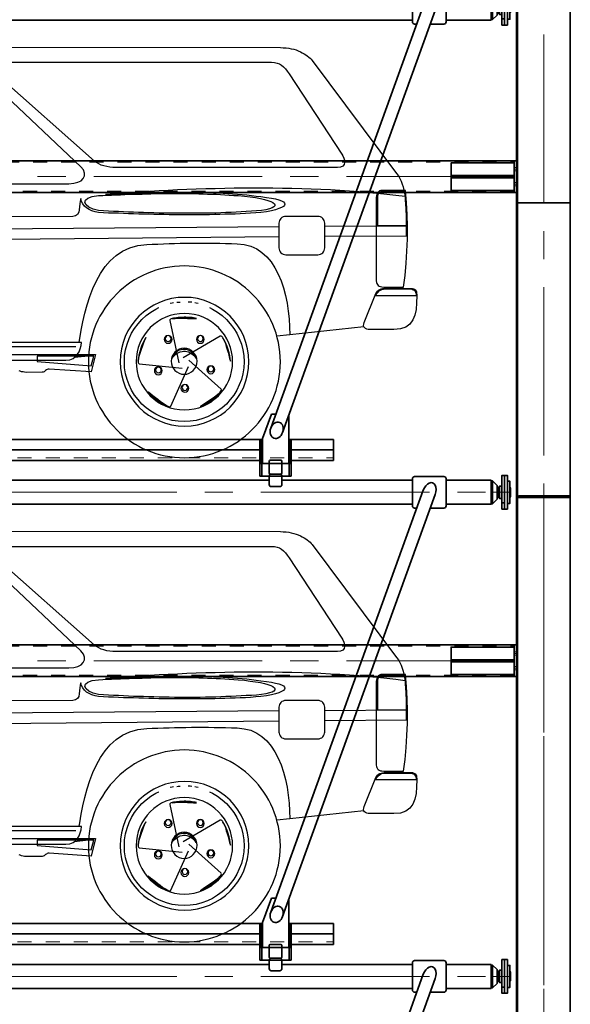
# Model space of a CAD drawing. Units: millimetres. Extents: x 0 to 33235, y 0 to 23499.
# Drawn here: x 17510 to 20125, y 10388 to 15067 of the extents above; entities that cross this region are included whole.
import ezdxf

# ---------------------------------------------------------------- set-up
doc = ezdxf.new("R2010")
doc.units = ezdxf.units.MM
doc.header["$LTSCALE"] = 66.666667
doc.linetypes.add('点画线', pattern=[18, 12, -2, 2, -2])
doc.linetypes.add('虚线', pattern=[2, 1, -1])
for name, color, linetype, lineweight in [('1轮廓实线层', 7, 'Continuous', 70), ('中心线层', 1, '点画线', 18), ('粗实线层', 7, 'Continuous', 35), ('虚线层', 6, '虚线', 18)]:
    doc.layers.add(name, color=color, linetype=linetype, lineweight=lineweight)
doc.layers.add('PUB_HATCH', color=8, linetype='Continuous')

# ---------------------------------------------------------------- blocks, each defined once
blk = doc.blocks.new('BLOCK2115_2_1')
at = {"layer": '中心线层'}
for p, q in [((6037, 0), (13, 0)), ((6031, 35), (6053, 35)), ((6031, -35), (6053, -35))]:
    blk.add_line(p, q, dxfattribs=at)
at = {"layer": '粗实线层'}
blk.add_line((5984, -5), (5984, 5), dxfattribs=at)
for points in [[(16, -75), (16, 75), (6034, 75), (6034, -75)], [(6034, -75), (6034, 75), (6050, 75), (6050, -75)], [(5734, -5), (5734, 5), (6034, 5), (6034, -5)]]:
    blk.add_lwpolyline(points, close=True, dxfattribs=at)
for points in [[(5734, -65), (5734, 65), (6034, 65), (6034, 5)], [(6034, -5), (6034, -65), (5734, -65)]]:
    blk.add_lwpolyline(points, dxfattribs=at)
at = {"layer": '虚线层'}
for p, q in [((16, 69), (6034, 69)), ((6034, 43), (6050, 43)), ((6034, 27), (6050, 27)), ((6034, -27), (6050, -27)), ((6034, -43), (6050, -43)), ((6034, -69), (16, -69))]:
    blk.add_line(p, q, dxfattribs=at)
blk = doc.blocks.new('BLOCK2116_2')
at = {"layer": '中心线层'}
for p, q in [((6037, 0), (13, 0)), ((6031, 35), (6053, 35)), ((6031, -35), (6053, -35))]:
    blk.add_line(p, q, dxfattribs=at)
at = {"layer": '粗实线层'}
for points in [[(16, -75), (16, 75), (6034, 75), (6034, -75)], [(6034, -75), (6034, 75), (6050, 75), (6050, -75)], [(5734, -5), (5734, 5), (6034, 5), (6034, -5)]]:
    blk.add_lwpolyline(points, close=True, dxfattribs=at)
for points in [[(5734, -65), (5734, 65), (6034, 65), (6034, 5)], [(6034, -5), (6034, -65), (5734, -65)]]:
    blk.add_lwpolyline(points, dxfattribs=at)
at = {"layer": '虚线层'}
for p, q in [((16, 69), (6034, 69)), ((6034, 43), (6050, 43)), ((6034, 27), (6050, 27)), ((6034, -27), (6050, -27)), ((6034, -43), (6050, -43)), ((6034, -69), (16, -69))]:
    blk.add_line(p, q, dxfattribs=at)
blk = doc.blocks.new('BLOCK2042')
at = {"layer": '中心线层'}
blk.add_line((0, 0), (0, 4600), dxfattribs=at)
at = {"layer": '粗实线层'}
for p, q in [((-130, 0), (-130, 4600)), ((-130, 4600), (-125, 4600)), ((-125, 0), (-125, 4600)), ((-125, 4600), (125, 4600)), ((125, 0), (125, 4600)), ((-130, 0), (-125, 0)), ((-125, 0), (125, 0))]:
    blk.add_line(p, q, dxfattribs=at)
blk = doc.blocks.new('BLOCK2044_2_1')
at = {"layer": '中心线层'}
blk.add_line((75, -90), (75, 5910), dxfattribs=at)
at = {"layer": '粗实线层'}
for p, q in [((-55, 5910), (-55, 1143)), ((-55, 5910), (-50, 5910)), ((-50, -90), (-50, 5910)), ((-50, 5910), (200, 5910)), ((200, -90), (200, 5910))]:
    blk.add_line(p, q, dxfattribs=at)
blk = doc.blocks.new('C$55FE88581F4B41B6B95C194888E1AC7C')
at = {"layer": '中心线层'}
blk.add_line((0, 0), (0, 6852.7), dxfattribs=at)
at = {"layer": '粗实线层'}
for points in [[(-125, 35), (-125, 6850), (125, 6850), (125, 35)], [(120, 6850), (120, 6858), (-120, 6858), (-120, 6850)]]:
    blk.add_lwpolyline(points, close=True, dxfattribs=at)
blk = doc.blocks.new('BLOCK2266')
at = {"layer": '中心线层', "linetype": '点画线'}
blk.add_line((5596, 0), (5504.2, 0), dxfattribs=at)
at = {"layer": '中心线层'}
for p, q in [((-389.3, 0), (5599.3, 0)), ((5504.2, 0), (5598.9, 0)), ((5596.3, 0), (5538.1, 0))]:
    blk.add_line(p, q, dxfattribs=at)
at = {"layer": '粗实线层'}
for p, q in [((4450, 92), (4450, 147)), ((4505, 152), (4455, 152)), ((4510, 92), (4510, 147)), ((760, 57), (4450, 57)), ((4505, 87), (4455, 87)), ((5130, 57), (4510, 57)), ((5130, 65), (5130, -65)), ((5280, 75), (5140, 75)), ((5290, -65), (5290, 65)), ((5504.2, 57), (5290, 57)), ((5504.2, -57), (5504.2, 57)), ((5504.2, -54), (5504.2, 54)), ((5504.2, 54), (5510.1, 54)), ((5510.1, 54), (5510.1, -54)), ((5510.1, 54), (5533.1, 33)), ((4457.4, -1995.1), (5181.8, 10.2)), ((5533.1, 33), (5533.1, -33)), ((5535.1, 22.5), (5541.1, 22.5)), ((5544.4, -29.3), (5544.4, 29.2)), ((5593.3, 22.5), (5594.3, 22.5)), ((5596.3, 20.5), (5594.3, 22.5)), ((5594.3, 22.5), (5594.3, -22.5)), ((5596.3, 20.5), (5596.3, -20.5)), ((4513.8, -2015.5), (5238.2, -10.2)), ((5533.1, -33), (5510.1, -54)), ((5541.1, -22.5), (5535.1, -22.5)), ((5594.3, -22.5), (5593.3, -22.5)), ((5596.3, -20.5), (5594.3, -22.5)), ((80, -57), (5130, -57)), ((5140, -75), (5151, -75)), ((5214.8, -75), (5280, -75)), ((5290, -57), (5504.2, -57)), ((5510.1, -54), (5504.2, -54)), ((5567.3, -50.6), (5555.3, -50.6)), ((4417.5, -2043.5), (4461.5, -1928.5)), ((4461.5, -1928.5), (4481.4, -1928.5)), ((4542.5, -1936), (4542.5, -2163.5)), ((800, -2048.5), (4410, -2048.5)), ((4405, -2098.5), (4405, -2048.5)), ((4405, -2163.5), (4405, -2052.5)), ((4417.5, -2163.5), (4417.5, -2043.5)), ((4550, -2048.5), (4755, -2048.5)), ((4555, -2098.5), (4555, -2048.5)), ((4555, -2163.5), (4555, -2052.5)), ((4755, -2048.5), (4755, -2148.5)), ((805, -2098.5), (4405, -2098.5)), ((4555, -2098.5), (4755, -2098.5)), ((805, -2148.5), (4405, -2148.5)), ((4555, -2148.5), (4755, -2148.5)), ((4542.5, -2163.5), (4417.5, -2163.5))]:
    blk.add_line(p, q, dxfattribs=at)
blk.add_lwpolyline([(4510, 37), (4510, 77, 0.414214), (4500, 87), (4460, 87, 0.414214), (4450, 77), (4450, 37, 0.414214), (4460, 27), (4500, 27, 0.414214)], format="xyb", close=True, dxfattribs=at)
for points in [[(5567.3, 80), (5555.3, 80), (5555.3, 0)], [(5581.3, 0), (5581.3, 80), (5567.3, 80), (5567.3, 0)], [(5593.3, 0), (5593.3, 52.5), (5581.3, 52.5), (5581.3, 0)], [(5555.3, 29.2), (5544.4, 29.2), (5541.1, 25.9), (5541.1, 0)], [(5555.3, -29.3), (5544.4, -29.3), (5541.1, -25.9), (5541.1, 0)], [(5567.3, -80), (5555.3, -80), (5555.3, 0)], [(5581.3, 0), (5581.3, -80), (5567.3, -80), (5567.3, 0)], [(5593.3, 0), (5593.3, -52.5), (5581.3, -52.5), (5581.3, 0)], [(4417.5, -2048.5), (4410, -2048.5), (4410, -2163.5), (4550, -2163.5), (4550, -2048.5)], [(4550, -2048.5), (4542.5, -2048.5)], [(4415, -2163.5), (4415, -2223.5), (4405, -2223.5)], [(4405, -2223.5), (4405, -2163.5)], [(4415, -2163.5), (4415, -2223.5), (4545, -2223.5)], [(4545, -2223.5), (4545, -2163.5)], [(4545, -2163.5), (4545, -2223.5), (4555, -2223.5)], [(4555, -2223.5), (4555, -2163.5)]]:
    blk.add_lwpolyline(points, dxfattribs=at)
for centre, radius, start, end in [((4455, 147), 5, 90, 180), ((4505, 147), 5, 0, 90), ((4455, 92), 5, 180, 270), ((4505, 92), 5, 270, 360), ((5140, 65), 10, 90, 180), ((5280, 65), 10, 0, 90), ((5535.1, 24.5), 2, 180, 270), ((5535.1, -24.5), 2, 90, 180), ((5140, -65), 10, 180, 270), ((5280, -65), 10, 270, 0)]:
    blk.add_arc(centre, radius, start, end, dxfattribs=at)
blk.add_ellipse((5210, 0), major_axis=(-16.3, -45.1), ratio=0.625243, start_param=1.570796, end_param=4.712389, dxfattribs=at)
blk.add_ellipse((4485.6, -2005.3), major_axis=(-13.6, -37.6), ratio=0.75, dxfattribs=at)
at = {"layer": '虚线层'}
for p, q in [((4555, -2063), (4555, -2143)), ((455, -2135.5), (4755, -2135.5))]:
    blk.add_line(p, q, dxfattribs=at)
blk = doc.blocks.new('G$C2E2B8E90')
at = {"layer": 'PUB_HATCH', "color": 3}
blk.add_line((4748.7, 622.4), (4396.8, 584.6), dxfattribs=at)
for points in [[(4944.2, 1240.7), (4900.8, 1246.2), (4857.4, 1251), (4813.4, 1255.2), (4769.3, 1259.3), (4724.6, 1263.4), (4679.8, 1266.9), (4635.1, 1269.6), (4589.6, 1272.4), (4544.2, 1274.4), (4498.7, 1276.5), (4453.3, 1277.9), (4407.2, 1279.3), (4361.7, 1279.9), (4315.6, 1280.6), (4270.1, 1281.3), (4224, 1281.3), (4178.6, 1281.3), (4133.1, 1280.6), (4087.7, 1279.9), (4042.2, 1278.6), (3997.5, 1277.9), (3952, 1275.8), (3908, 1274.4), (3863.2, 1272.4), (3819.2, 1270.3), (3775.8, 1268.2), (3732.4, 1265.5), (3689.7, 1263.4), (3647, 1260), (3605, 1257.2), (3563.7, 1254.5), (3522.4, 1251), (3545.8, 1251.7), (3569.2, 1252.4), (3591.9, 1253.8), (3615.3, 1254.5), (3638.7, 1255.2), (3662.2, 1255.8), (3685.6, 1257.2), (3709, 1257.9), (3732.4, 1258.6), (3755.8, 1259.3), (3779.2, 1260), (3802.6, 1260), (3826, 1260.7), (3849.5, 1260.7), (3872.9, 1261.3), (3896.3, 1261.3), (3919, 1261.3), (3942.4, 1261.3), (3965.8, 1260.7), (3988.5, 1260.7), (4012, 1260), (4034.7, 1259.3), (4057.4, 1258.6), (4080.1, 1257.2), (4102.8, 1255.8), (4125.5, 1254.5), (4148.3, 1252.4), (4171, 1251), (4193, 1249), (4215.7, 1246.2), (4237.8, 1243.5), (4259.8, 1240.7), (4286.7, 1237.3), (4310.1, 1233.8), (4329.4, 1229.7), (4345.2, 1225.6), (4357.6, 1220.7), (4366.5, 1215.9), (4372, 1210.4), (4374.1, 1204.9), (4372, 1200.1), (4366.5, 1194.6), (4357.6, 1189.1), (4345.2, 1183.6), (4329.4, 1178.7), (4310.1, 1173.9), (4286.7, 1169.1), (4259.8, 1165), (4235, 1163.6), (4210.9, 1161.5), (4186.8, 1160.1), (4162, 1159.5), (4137.9, 1158.1), (4113.2, 1157.4), (4089, 1156.7), (4065, 1156), (4040.2, 1155.3), (4016.1, 1154.6), (3992, 1154.6), (3967.9, 1153.9), (3943.8, 1153.9), (3919.7, 1153.9), (3895.6, 1153.9), (3870.8, 1153.9), (3847.4, 1154.6), (3823.3, 1154.6), (3799.2, 1155.3), (3775.1, 1155.3), (3751, 1156), (3726.9, 1156.7), (3702.8, 1157.4), (3679.4, 1158.1), (3655.3, 1158.8), (3631.2, 1159.5), (3607.8, 1160.1), (3583.7, 1161.5), (3559.6, 1162.2), (3536.2, 1162.9), (3512.1, 1164.3), (3488.7, 1165), (3472.1, 1168.4), (3457, 1173.2), (3443.9, 1179.4), (3431.5, 1187), (3421.9, 1195.9), (3413.6, 1206.3), (3408.1, 1218), (3404.7, 1231.1), (3401.2, 1219.3), (3399.8, 1206.3), (3398.5, 1192.5), (3397.1, 1178.7), (3394.3, 1166.3), (3388.8, 1156), (3379.9, 1149.1), (3366.8, 1147.1), (65.4, 1134.9)], [(2767.1, 1950.6), (4352.1, 1949.2), (4365.8, 1948.5), (4378.9, 1947.8), (4392, 1945.8), (4403.7, 1943.7), (4415.4, 1940.9), (4426.4, 1937.5), (4436.8, 1933.4), (4447.1, 1929.2), (4456, 1924.4), (4465, 1919.6), (4472.6, 1914.8), (4480.1, 1909.3), (4487, 1903.8), (4493.2, 1898.9), (4498.7, 1893.4), (4503.5, 1887.9), (4903.6, 1350.9), (4912.5, 1339.2), (4920.1, 1326.8), (4926.3, 1314.4), (4931.1, 1300.6), (4935.2, 1286.8), (4938.7, 1271.7), (4941.4, 1256.5), (4944.2, 1240.7)], [(4623.4, 1379.1), (3570.6, 1379.1), (3556.1, 1379.8), (3541.7, 1381.2), (3527.2, 1383.2), (3514.1, 1386.7), (3501, 1390.8), (3489.3, 1396.3), (3479, 1402.5), (3469.4, 1409.4), (3003.9, 1821.1)], [(3048, 1879), (4309.4, 1879), (4324.5, 1878.3), (4336.9, 1875.5), (4347.9, 1871.4), (4358.3, 1865.2), (4367.2, 1857.6), (4376.2, 1848), (4385.1, 1837), (4394.1, 1824.6), (4643.3, 1443.1), (4648.8, 1434.2), (4653.7, 1423.8), (4656.4, 1413.5), (4657.1, 1403.2), (4655, 1393.6), (4648.8, 1386), (4638.5, 1381.2), (4623.4, 1379.1)], [(3404.7, 1382.5), (3017.7, 1746.8)], [(2919.3, 1302), (3346.8, 1302), (3370.9, 1304.1), (3390.2, 1308.9), (3405.3, 1316.4), (3415.7, 1326.8), (3421.2, 1339.2), (3421.9, 1352.9), (3416.4, 1367.4), (3404.7, 1382.5)], [(4946.3, 1270.3), (4838.2, 1270.3), (4829.2, 1269.6), (4823, 1267.6), (4817.5, 1263.4), (4813.4, 1257.9), (4810.6, 1251.7), (4809.2, 1244.8), (4807.9, 1237.3), (4807.9, 1229), (4807.9, 840), (4808.6, 833.1), (4809.9, 827.6), (4812.7, 822.8), (4816.8, 818.6), (4821.7, 815.2), (4827.8, 813.1), (4834.7, 811.8), (4843, 811.1), (4937.3, 811.1), (4944.2, 866.8), (4949, 924), (4952.5, 981.1), (4955.2, 1039), (4955.2, 1097.5), (4954.5, 1155.3), (4951.1, 1213.2), (4946.3, 1270.3)], [(4951.8, 1103), (4951.1, 1143.6), (4949, 1184.9), (4946.9, 1225.6), (4944.2, 1266.2), (4835.4, 1266.2), (4831.3, 1265.5), (4827.2, 1264.1), (4823, 1261.3), (4819.6, 1258.6), (4816.8, 1254.5), (4814.8, 1249.6), (4813.4, 1244.1), (4812.7, 1238.6), (4812.7, 1103), (4951.8, 1103)], [(4262.6, 1174.6), (4238.5, 1172.5), (4214.4, 1171.2), (4190.3, 1169.8), (4166.2, 1168.4), (4142.1, 1167), (4118, 1165.6), (4093.2, 1165), (4069.1, 1163.6), (4045, 1162.9), (4020.2, 1162.2), (3996.1, 1162.2), (3971.3, 1161.5), (3946.5, 1161.5), (3922.4, 1161.5), (3897.7, 1161.5), (3873.5, 1161.5), (3848.7, 1161.5), (3824.7, 1162.2), (3799.9, 1162.2), (3775.8, 1162.9), (3751, 1163.6), (3726.9, 1164.3), (3702.8, 1165), (3678.7, 1165.6), (3654.6, 1166.3), (3630.5, 1167.7), (3606.4, 1168.4), (3583, 1169.8), (3558.9, 1170.5), (3535.5, 1171.8), (3512.1, 1173.2), (3488.7, 1174.6), (3462.5, 1181.5), (3442.5, 1191.1), (3429.5, 1201.5), (3423.3, 1213.2), (3426, 1224.2), (3437, 1233.8), (3457.7, 1241.4), (3488.7, 1245.5), (3509.3, 1246.2), (3530, 1247.6), (3550.6, 1248.3), (3572, 1249), (3592.6, 1249.6), (3613.3, 1251), (3633.9, 1251.7), (3654.6, 1252.4), (3675.2, 1253.1), (3695.9, 1253.1), (3716.6, 1253.8), (3737.2, 1254.5), (3757.9, 1255.2), (3778.5, 1255.2), (3799.2, 1255.2), (3819.8, 1255.8), (3840.5, 1255.8), (3861.2, 1255.8), (3881.8, 1255.8), (3902.5, 1255.8), (3923.1, 1255.2), (3943.8, 1255.2), (3964.4, 1254.5), (3985.1, 1253.8), (4005.7, 1253.1), (4026.4, 1252.4), (4047, 1251.7), (4067.7, 1251), (4089, 1249.6), (4109.7, 1248.3), (4130.4, 1246.9), (4151, 1245.5), (4181.3, 1242.8), (4208.9, 1239.3), (4234.3, 1235.9), (4257.1, 1231.8), (4276.3, 1226.9), (4292.9, 1222.1), (4306.6, 1217.3), (4316.9, 1212.5), (4323.8, 1207), (4326.6, 1202.1), (4325.9, 1196.6), (4321.8, 1191.8), (4313.5, 1187), (4301.1, 1182.9), (4283.9, 1178.7), (4262.6, 1174.6)], [(4530.4, 1147.1), (4377.5, 1147.1), (4371.4, 1146.4), (4365.2, 1144.3), (4359.7, 1141.6), (4354.8, 1137.4), (4350.7, 1132.6), (4347.9, 1127.1), (4345.9, 1120.9), (4345.2, 1114.7), (4345.2, 997), (4345.9, 990.8), (4347.9, 984.6), (4350.7, 979.1), (4354.8, 974.2), (4359.7, 970.1), (4365.2, 967.3), (4371.4, 965.3), (4377.5, 964.6), (4530.4, 964.6), (4536.6, 965.3), (4542.8, 967.3), (4548.3, 970.1), (4553.1, 974.2), (4557.2, 979.1), (4560, 984.6), (4562.1, 990.8), (4562.8, 997), (4562.8, 1114.7), (4562.1, 1120.9), (4560, 1127.1), (4557.2, 1132.6), (4553.1, 1137.4), (4548.3, 1141.6), (4542.8, 1144.3), (4536.6, 1146.4), (4530.4, 1147.1)], [(4345.2, 1097), (55.1, 1062.6), (54.9, 1050.2)], [(4951.1, 1100.2), (4562.8, 1098.2)], [(4562.8, 1052.2), (4951.1, 1054.8), (4951.1, 1100.2)], [(135.6, 1010.8), (4345.2, 1050.7)], [(3397.1, 549.4), (3399.8, 566), (3406.7, 605.9), (3414.3, 645.8), (3423.9, 686.4), (3435, 727.1), (3447.3, 766.3), (3461.8, 804.9), (3479, 841.3), (3497.6, 875.8), (3519.6, 908.1), (3544.4, 936.4), (3572, 961.2), (3603, 981.8), (3637.4, 997.6), (3675.2, 1008.7), (3717.2, 1013.5), (3743.4, 1014.9), (3770.3, 1015.6), (3796.4, 1016.2), (3823.3, 1017.6), (3849.5, 1018.3), (3876.3, 1019), (3903.2, 1019), (3930, 1019.7), (3956.9, 1019.7), (3983.7, 1019.7), (4010.6, 1019.7), (4037.4, 1019), (4065, 1019), (4091.8, 1018.3), (4119.4, 1017.6), (4146.9, 1016.2), (4180.6, 1012.8), (4211.6, 1005.2), (4239.8, 992.1), (4264.6, 974.9), (4288, 954.3), (4308, 930.2), (4326.6, 902.6), (4341.7, 873), (4355.5, 840.7), (4367.2, 806.9), (4376.9, 771.1), (4384.4, 734.6), (4389.9, 696.8), (4394.1, 659.6), (4396.1, 621.7), (4396.8, 584.6), (4335.2, 578)], [(3896.3, 911.6), (3872.9, 910.9), (3849.5, 909.5), (3826.7, 906.1), (3804.7, 902.6), (3782.7, 897.1), (3760.6, 890.9), (3740, 884.1), (3719.3, 875.8), (3698.7, 866.8), (3679.4, 856.5), (3660.1, 845.5), (3641.5, 833.8), (3623.6, 820.7), (3606.4, 807.6), (3589.9, 793.2), (3574, 778), (3558.9, 762.2), (3544.4, 745.6), (3531.3, 728.4), (3518.3, 710.5), (3506.6, 691.9), (3495.5, 672.7), (3485.2, 653.4), (3476.3, 632.8), (3468, 612.1), (3461.1, 591.4), (3454.9, 569.4), (3449.4, 547.4), (3446, 525.3), (3442.5, 502.6), (3441.2, 479.2), (3440.5, 455.8), (3441.2, 432.4), (3442.5, 409), (3446, 386.3), (3449.4, 364.2), (3454.9, 342.2), (3461.1, 320.2), (3468, 299.5), (3476.3, 278.9), (3485.2, 258.2), (3495.5, 238.9), (3506.6, 219.6), (3518.3, 201.1), (3531.3, 183.1), (3544.4, 165.9), (3558.9, 149.4), (3574, 133.6), (3589.9, 118.4), (3606.4, 104), (3623.6, 90.9), (3641.5, 77.8), (3660.1, 66.1), (3679.4, 55.1), (3698.7, 44.8), (3719.3, 35.8), (3740, 27.6), (3760.6, 20.7), (3782.7, 14.5), (3804.7, 9), (3826.7, 5.5), (3849.5, 2.1), (3872.9, 0.7), (3896.3, 0), (3919.7, 0.7), (3943.1, 2.1), (3965.8, 5.5), (3987.8, 9), (4009.9, 14.5), (4031.9, 20.7), (4052.6, 27.6), (4073.2, 35.8), (4093.9, 44.8), (4113.2, 55.1), (4132.4, 66.1), (4151, 77.8), (4168.9, 90.9), (4186.1, 104), (4202.7, 118.4), (4218.5, 133.6), (4233.7, 149.4), (4248.1, 165.9), (4261.2, 183.1), (4274.3, 201.1), (4286, 219.6), (4297, 238.9), (4307.3, 258.2), (4316.3, 278.9), (4324.5, 299.5), (4331.4, 320.2), (4337.6, 342.2), (4343.1, 364.2), (4346.6, 386.3), (4350, 409), (4351.4, 432.4), (4352.1, 455.8), (4351.4, 479.2), (4350, 502.6), (4346.6, 525.3), (4343.1, 547.4), (4337.6, 569.4), (4331.4, 591.4), (4324.5, 612.1), (4316.3, 632.8), (4307.3, 653.4), (4297, 672.7), (4286, 691.9), (4274.3, 710.5), (4261.2, 728.4), (4248.1, 745.6), (4233.7, 762.2), (4218.5, 778), (4202.7, 793.2), (4186.1, 807.6), (4168.9, 820.7), (4151, 833.8), (4132.4, 845.5), (4113.2, 856.5), (4093.9, 866.8), (4073.2, 875.8), (4052.6, 884.1), (4031.9, 890.9), (4009.9, 897.1), (3987.8, 902.6), (3965.8, 906.1), (3943.1, 909.5), (3919.7, 910.9), (3896.3, 911.6)], [(4852.6, 804.9), (4971.7, 804.9), (4980, 804.2), (4986.2, 802.1), (4991.7, 798.7), (4995.2, 793.8), (4997.9, 788.3), (4999.3, 782.1), (5000.7, 775.9), (5000.7, 769.8), (4999.3, 736), (4996.5, 705), (4990.3, 678.2), (4980.7, 654.8), (4966.9, 635.5), (4948.3, 621.1), (4922.9, 612.1), (4891.2, 609.3), (4777.6, 609.3), (4769.3, 610.1), (4762.4, 611.4), (4756.2, 614.2), (4751.4, 618.3), (4748.7, 622.4), (4747.3, 628.6), (4748, 635.5), (4750, 643.1), (4805.8, 780.8), (4809.9, 787), (4814.1, 791.8), (4818.9, 795.9), (4824.4, 799.3), (4830.6, 802.1), (4837.5, 803.5), (4844.4, 804.9), (4852.6, 804.9)], [(4997.9, 769.8), (4804.4, 769.8), (4807.9, 775.9), (4811.3, 782.1), (4816.1, 787.6), (4821.7, 792.5), (4827.8, 796.6), (4834, 799.3), (4841.6, 801.4), (4849.2, 802.1), (4973.1, 802.1), (4978.6, 800.7), (4983.4, 798.7), (4987.6, 795.9), (4991, 792.5), (4993.8, 787.6), (4995.8, 782.1), (4997.2, 775.9), (4997.9, 769.8)], [(3897, 762.2), (3866, 760.8), (3835.7, 756), (3806.1, 748.4), (3777.8, 738.1), (3751, 725), (3726.2, 709.8), (3702.8, 692.6), (3680.7, 672.7), (3660.8, 650.7), (3643.6, 627.3), (3628.4, 602.5), (3615.3, 575.6), (3605, 547.4), (3597.5, 517.8), (3592.6, 487.5), (3591.2, 456.5), (3592.6, 425.5), (3597.5, 395.2), (3605, 365.6), (3615.3, 337.4), (3628.4, 310.5), (3643.6, 285.7), (3660.8, 262.3), (3680.7, 240.3), (3702.8, 220.3), (3726.2, 203.1), (3751, 188), (3777.8, 174.9), (3806.1, 164.6), (3835.7, 157), (3866, 152.2), (3897, 150.8), (3928, 152.2), (3958.2, 157), (3987.8, 164.6), (4016.1, 174.9), (4042.9, 188), (4067.7, 203.1), (4091.1, 220.3), (4113.2, 240.3), (4133.1, 262.3), (4150.3, 285.7), (4165.5, 310.5), (4178.6, 337.4), (4188.9, 365.6), (4196.5, 395.2), (4201.3, 425.5), (4202.7, 456.5), (4201.3, 487.5), (4196.5, 517.8), (4188.9, 547.4), (4178.6, 575.6), (4165.5, 602.5), (4150.3, 627.3), (4133.1, 650.7), (4113.2, 672.7), (4091.1, 692.6), (4067.7, 709.8), (4042.9, 725), (4016.1, 738.1), (3987.8, 748.4), (3958.2, 756), (3928, 760.8), (3897, 762.2)], [(4016.1, 713.3), (4030.5, 706.4), (4054, 691.9), (4076, 675.4), (4096.6, 657.6), (4114.5, 636.9), (4131, 614.8), (4145.5, 591.4), (4157.2, 566.7), (4166.9, 540.5), (4174.4, 513.6), (4178.6, 485.4), (4179.9, 456.5), (4178.6, 427.6), (4174.4, 399.3), (4166.9, 372.5), (4157.2, 346.3), (4145.5, 321.6), (4131, 298.1), (4114.5, 276.1), (4096.6, 255.4), (4076, 237.6), (4054, 221), (4030.5, 206.6), (4005.7, 194.9), (3979.6, 185.2), (3952.7, 177.6), (3924.5, 173.5), (3895.6, 172.1), (3866.7, 173.5), (3838.4, 177.6), (3811.6, 185.2), (3785.4, 194.9), (3760.6, 206.6), (3737.2, 221), (3715.2, 237.6), (3694.5, 255.4), (3676.6, 276.1), (3660.1, 298.1), (3645.6, 321.6), (3633.9, 346.3), (3624.3, 372.5), (3616.7, 399.3), (3612.6, 427.6), (3611.2, 456.5), (3612.6, 485.4), (3616.7, 513.6), (3624.3, 540.5), (3633.9, 566.7), (3645.6, 591.4), (3660.1, 614.8), (3676.6, 636.9), (3694.5, 657.6), (3715.2, 675.4), (3737.2, 691.9), (3760.6, 706.4), (3775.1, 713.3), (3775.1, 713.3)], [(3845.3, 736), (3838.4, 735.3), (3829.5, 732.6), (3829.5, 732.6)], [(3859.8, 738.8), (3866.7, 739.5), (3877, 740.1), (3877, 740.1)], [(3931.4, 738.8), (3924.5, 739.5), (3914.2, 740.1), (3914.2, 740.1)], [(3961.7, 732.6), (3952.7, 735.3), (3945.8, 736), (3945.8, 736)], [(3896.3, 685.8), (3872.9, 684.4), (3850.1, 680.9), (3828.1, 675.4), (3807.5, 667.8), (3787.5, 658.2), (3768.2, 646.5), (3751, 633.4), (3734.5, 618.3), (3719.3, 601.8), (3706.2, 584.6), (3694.5, 565.3), (3684.9, 545.3), (3677.3, 524.7), (3671.8, 502.6), (3668.4, 479.9), (3667, 456.5), (3668.4, 433.1), (3671.8, 410.4), (3677.3, 388.3), (3684.9, 367.7), (3694.5, 347.7), (3706.2, 328.4), (3719.3, 311.2), (3734.5, 294.7), (3751, 279.6), (3768.2, 266.5), (3787.5, 254.8), (3807.5, 245.1), (3828.1, 237.6), (3850.1, 232), (3872.9, 228.6), (3896.3, 227.2), (3919.7, 228.6), (3942.4, 232), (3964.4, 237.6), (3985.1, 245.1), (4005, 254.8), (4024.3, 266.5), (4041.5, 279.6), (4058.1, 294.7), (4073.2, 311.2), (4086.3, 328.4), (4098, 347.7), (4107.7, 367.7), (4115.2, 388.3), (4120.7, 410.4), (4124.2, 433.1), (4125.5, 456.5), (4124.2, 479.9), (4120.7, 502.6), (4115.2, 524.7), (4107.7, 545.3), (4098, 565.3), (4086.3, 584.6), (4073.2, 601.8), (4058.1, 618.3), (4041.5, 633.4), (4024.3, 646.5), (4005, 658.2), (3985.1, 667.8), (3964.4, 675.4), (3942.4, 680.9), (3919.7, 684.4), (3896.3, 685.8)], [(3954.1, 661.7), (3947.2, 663.1), (3939.7, 664.4), (3932.7, 665.8), (3925.2, 666.5), (3918.3, 667.2), (3910.7, 667.2), (3903.2, 667.8), (3895.6, 667.8), (3888, 667.2), (3881.1, 667.2), (3873.5, 666.5), (3866, 665.8), (3859.1, 665.1), (3851.5, 663.7), (3844.6, 663.1), (3837.7, 661.7), (3833.6, 660.3), (3830.2, 658.2), (3827.4, 655.5), (3826.7, 652.1), (3870.1, 451.7)], [(3954.1, 661), (3947.9, 662.4), (3941.7, 663.7), (3935.5, 664.4), (3928, 665.8), (3921, 666.5), (3913.5, 666.5), (3905.9, 667.2), (3897.7, 667.2), (3890.1, 666.5), (3882.5, 666.5), (3874.2, 665.8), (3866.7, 665.1), (3859.1, 664.4), (3851.5, 663.7), (3844.6, 662.4), (3837.7, 661), (3845.3, 661.7), (3852.9, 662.4), (3859.8, 663.1), (3867.3, 663.1), (3874.9, 663.7), (3881.8, 663.7), (3889.4, 663.1), (3896.3, 663.1), (3903.8, 663.1), (3910.7, 662.4), (3918.3, 662.4), (3925.2, 661.7), (3932.7, 661.7), (3939.7, 661), (3947.2, 661), (3954.1, 661)], [(3712.4, 570.8), (3704.9, 557.7), (3698.7, 544.6), (3693.2, 530.8), (3688.3, 516.4), (3684.2, 502.6), (3680.7, 488.2), (3678.7, 473.7), (3676.6, 459.9), (3676.6, 455.8), (3677.3, 451.7), (3679.4, 448.2), (3682.1, 446.8), (3886, 425.5)], [(3712.4, 570.1), (3706.2, 559.1), (3700, 546.7), (3694.5, 532.9), (3689, 518.5), (3684.9, 503.3), (3681.5, 488.2), (3678.7, 473.7), (3676.6, 459.3), (3679.4, 473.7), (3683.5, 488.2), (3687.6, 501.9), (3692.5, 515.7), (3698, 528.8), (3702.8, 542.6), (3707.6, 556.3), (3712.4, 570.1)], [(3819.2, 581.1), (3811.6, 579.7), (3806.1, 575.6), (3802, 570.1), (3800.6, 562.5), (3802, 555), (3806.1, 549.4), (3811.6, 545.3), (3819.2, 543.9), (3826, 545.3), (3832.2, 549.4), (3836.4, 555), (3837.7, 562.5), (3836.4, 570.1), (3832.2, 575.6), (3826, 579.7), (3819.2, 581.1)], [(3819.2, 580.4), (3813.6, 579.1), (3809.5, 576.3), (3806.7, 572.2), (3805.4, 566.7), (3806.7, 561.1), (3809.5, 557), (3813.6, 554.3), (3819.2, 552.9), (3824.7, 554.3), (3828.8, 557), (3831.5, 561.1), (3832.9, 566.7), (3831.5, 572.2), (3828.8, 576.3), (3824.7, 579.1), (3819.2, 580.4)], [(4115.2, 459.3), (4113.8, 473.7), (4111.1, 488.2), (4107.7, 502.6), (4102.8, 517.1), (4098, 530.8), (4092.5, 544.6), (4086.3, 557.7), (4079.4, 570.1), (4076.7, 573.6), (4073.9, 576.3), (4070.5, 577.7), (4067, 577.7), (3890.1, 474.4)], [(3972, 581.1), (3964.4, 579.7), (3958.9, 575.6), (3954.8, 570.1), (3953.4, 562.5), (3954.8, 555), (3958.9, 549.4), (3964.4, 545.3), (3972, 543.9), (3979.6, 545.3), (3985.1, 549.4), (3989.2, 555), (3990.6, 562.5), (3989.2, 570.1), (3985.1, 575.6), (3979.6, 579.7), (3972, 581.1)], [(3972.7, 580.4), (3967.2, 579.1), (3963, 576.3), (3960.3, 572.2), (3958.9, 566.7), (3960.3, 561.1), (3963, 557), (3967.2, 554.3), (3972.7, 552.9), (3977.5, 554.3), (3981.7, 557), (3984.4, 561.1), (3985.8, 566.7), (3984.4, 572.2), (3981.7, 576.3), (3977.5, 579.1), (3972.7, 580.4)], [(4115.2, 458.6), (4114.5, 471), (4111.8, 484.7), (4108.3, 499.2), (4104.2, 514.3), (4098.7, 528.8), (4092.5, 543.3), (4086.3, 557), (4079.4, 569.4), (4085.6, 555.6), (4091.1, 542.6), (4095.2, 528.1), (4099.4, 514.3), (4103.5, 500.6), (4107, 486.8), (4111.1, 472.3), (4115.2, 458.6)], [(3407.4, 547.4), (1368, 547.4), (1373.5, 527.4), (1379.1, 510.2), (1384.6, 495.7), (1390.8, 484), (1397.6, 475.1), (1405.2, 468.9), (1414.2, 465.4), (1423.8, 464.1), (3333, 464.1), (3351.6, 466.1), (3367.5, 471.6), (3379.2, 480.6), (3388.8, 491.6), (3396.4, 504), (3401.2, 517.8), (3405.3, 532.9), (3407.4, 547.4)], [(3381.3, 527.4), (1398.3, 527.4)], [(3894.9, 520.5), (3882.5, 519.1), (3870.8, 515.7), (3860.5, 509.5), (3851.5, 501.9), (3844, 493), (3837.7, 482.7), (3834.3, 471), (3832.9, 458.6), (3834.3, 446.2), (3837.7, 434.5), (3844, 424.1), (3851.5, 415.2), (3860.5, 407.6), (3870.8, 401.4), (3882.5, 398), (3894.9, 396.6), (3907.3, 398), (3919, 401.4), (3929.3, 407.6), (3938.3, 415.2), (3945.8, 424.1), (3952, 434.5), (3955.5, 446.2), (3956.9, 458.6), (3955.5, 471), (3952, 482.7), (3945.8, 493), (3938.3, 501.9), (3929.3, 509.5), (3919, 515.7), (3907.3, 519.1), (3894.9, 520.5)], [(3952, 471.6), (3947.2, 480.6), (3942.4, 488.8), (3936.2, 496.4), (3929.3, 502.6), (3921.7, 507.4), (3914.2, 511.6), (3905.9, 514.3), (3897.7, 515), (3888.7, 515), (3880.4, 513.6), (3872.2, 510.9), (3863.9, 506.1), (3856.3, 499.9), (3849.5, 492.3), (3842.6, 482.7), (3837, 471.6), (3842.6, 479.2), (3848.7, 486.1), (3855.6, 491.6), (3862.5, 496.4), (3869.4, 500.6), (3877, 503.3), (3885.2, 505.4), (3892.8, 506.8), (3901.1, 506.1), (3908.7, 504.7), (3916.9, 502.6), (3924.5, 499.2), (3932.1, 493.7), (3939, 488.2), (3945.8, 480.6), (3952, 471.6)], [(3452.9, 407.6), (3254.6, 421.4), (3249, 421.4), (3244.2, 419.3), (3240.8, 417.3), (3237.3, 414.5), (3233.9, 411.1), (3229.8, 409), (3225.6, 406.9), (3220.1, 406.2), (3145.1, 405.6), (3136.8, 406.2), (3129.9, 407.6), (3123, 409), (3116.9, 411.7), (3111.3, 413.8)], [(1317.8, 490.9), (3474.9, 490.9), (3452.9, 407.6)], [(3465.9, 483.3), (3196.7, 483.3), (3196.7, 457.9), (3453.5, 437.2), (3465.9, 483.3)], [(3441.4, 483.1), (3373, 475.8), (3373, 475.8)], [(3724.1, 312.6), (3733.8, 301.6), (3744.8, 291.3), (3755.8, 282.3), (3767.5, 273.4), (3779.9, 265.1), (3793, 257.5), (3805.4, 250.6), (3817.8, 244.4), (3821.9, 243.1), (3826.7, 242.4), (3830.2, 243.1), (3832.2, 245.1), (3915.5, 433.1)], [(3772.3, 432.4), (3765.5, 431), (3759.2, 426.9), (3755.1, 420.7), (3753.7, 413.1), (3755.1, 406.2), (3759.2, 400), (3765.5, 395.9), (3772.3, 394.5), (3779.9, 395.9), (3785.4, 400), (3789.5, 406.2), (3790.9, 413.1), (3789.5, 420.7), (3785.4, 426.9), (3779.9, 431), (3772.3, 432.4)], [(3773, 431), (3767.5, 429.6), (3763.4, 426.9), (3760.6, 422.8), (3759.2, 417.3), (3760.6, 411.7), (3763.4, 407.6), (3767.5, 404.9), (3773, 403.5), (3778.5, 404.9), (3782.7, 407.6), (3785.4, 411.7), (3786.8, 417.3), (3785.4, 422.8), (3782.7, 426.9), (3778.5, 429.6), (3773, 431)], [(3973.4, 243.7), (3986.5, 249.9), (3999.5, 256.8), (4012, 265.1), (4024.3, 273.4), (4036, 283), (4047, 291.9), (4057.4, 302.3), (4067, 311.9), (4069.8, 316), (4071.2, 319.5), (4071.8, 323.6), (4070.5, 326.4), (3917.6, 463.4)], [(4021.6, 437.2), (4014, 435.8), (4008.5, 431.7), (4004.4, 425.5), (4003, 418.6), (4004.4, 411.1), (4008.5, 404.9), (4014, 400.7), (4021.6, 399.3), (4029.2, 400.7), (4034.7, 404.9), (4038.8, 411.1), (4040.2, 418.6), (4038.8, 425.5), (4034.7, 431.7), (4029.2, 435.8), (4021.6, 437.2)], [(4021.6, 435.8), (4016.7, 434.5), (4012.6, 431.7), (4009.9, 427.6), (4008.5, 422.1), (4009.9, 416.6), (4012.6, 412.4), (4016.7, 409.7), (4021.6, 408.3), (4027.1, 409.7), (4031.2, 412.4), (4034, 416.6), (4035.4, 422.1), (4034, 427.6), (4031.2, 431.7), (4027.1, 434.5), (4021.6, 435.8)], [(3898.3, 348.4), (3891.5, 347), (3885.2, 342.9), (3881.1, 337.4), (3879.7, 329.8), (3881.1, 322.2), (3885.2, 316.7), (3891.5, 312.6), (3898.3, 311.2), (3905.9, 312.6), (3911.4, 316.7), (3915.5, 322.2), (3916.9, 329.8), (3915.5, 337.4), (3911.4, 342.9), (3905.9, 347), (3898.3, 348.4)], [(3899, 347.7), (3893.5, 346.3), (3889.4, 343.6), (3886.6, 339.4), (3885.2, 333.9), (3886.6, 328.4), (3889.4, 324.3), (3893.5, 321.6), (3899, 320.2), (3904.5, 321.6), (3908.7, 324.3), (3911.4, 328.4), (3912.8, 333.9), (3911.4, 339.4), (3908.7, 343.6), (3904.5, 346.3), (3899, 347.7)], [(3724.1, 311.9), (3732.4, 302.3), (3742, 292.6), (3753.7, 283), (3766.1, 274), (3779.2, 265.1), (3792.3, 256.8), (3805.4, 249.9), (3818.5, 243.7), (3805.4, 251.3), (3793, 258.9), (3781.3, 267.1), (3769.6, 276.1), (3758.6, 285.1), (3746.9, 294), (3735.8, 303), (3724.1, 311.9)], [(3973.4, 243.1), (3985.1, 247.9), (3996.8, 254.8), (4009.9, 262.3), (4022.3, 271.3), (4034.7, 280.9), (4046.4, 291.3), (4057.4, 301.6), (4067, 311.9), (4056, 301.6), (4045, 292.6), (4033.3, 283.7), (4020.9, 275.4), (4009.2, 267.1), (3996.8, 259.6), (3985.1, 251.3), (3973.4, 243.1)]]:
    blk.add_lwpolyline(points, dxfattribs=at)
blk = doc.blocks.new('G$C51D6B3B5')
at = {"layer": '中心线层'}
blk.add_line((6525, 0), (6525, 10442), dxfattribs=at)
at = {"layer": '粗实线层'}
for p, q in [((6395, 10442), (6395, 1233)), ((6400, 0), (6400, 10442)), ((6650, 0), (6650, 10442))]:
    blk.add_line(p, q, dxfattribs=at)

msp = doc.modelspace()

# ---------------------------------------------------------------- block references
at = {"layer": '1轮廓实线层', "lineweight": -2}
for p in [(14396.04, 12985.19), (14396.04, 10685.19)]:
    msp.add_blockref('G$C2E2B8E90', p, dxfattribs=at)
at = {"layer": '中心线层'}
msp.add_blockref('C$55FE88581F4B41B6B95C194888E1AC7C', (20000.17, 5945.86), dxfattribs=at)
at = {"layer": '粗实线层'}
for name, p in [('BLOCK2042', (20000.17, 14195.86)), ('BLOCK2266', (14245.17, 15121.04)), ('BLOCK2044_2_1', (19925.17, 8285.86)), ('BLOCK2266', (14245.17, 12821.04)), ('BLOCK2115_2_1', (13825.17, 12020.86)), ('BLOCK2266', (14245.17, 10521.04))]:
    msp.add_blockref(name, p, dxfattribs=at)
at = {"layer": '虚线层'}
msp.add_blockref('BLOCK2116_2', (13825.17, 14320.86), dxfattribs=at)

# ---------------------------------------------------------------- next in the draw order: block references
at = {"layer": '1轮廓实线层', "lineweight": -2}
msp.add_blockref('G$C51D6B3B5', (13475.17, 8195.86), dxfattribs=at)

# ---------------------------------------------------------------- next in the draw order: block references
at = {"layer": '中心线层'}
msp.add_blockref('C$55FE88581F4B41B6B95C194888E1AC7C', (20000.17, 5945.86), dxfattribs=at)

doc.saveas('drawing.dxf')
